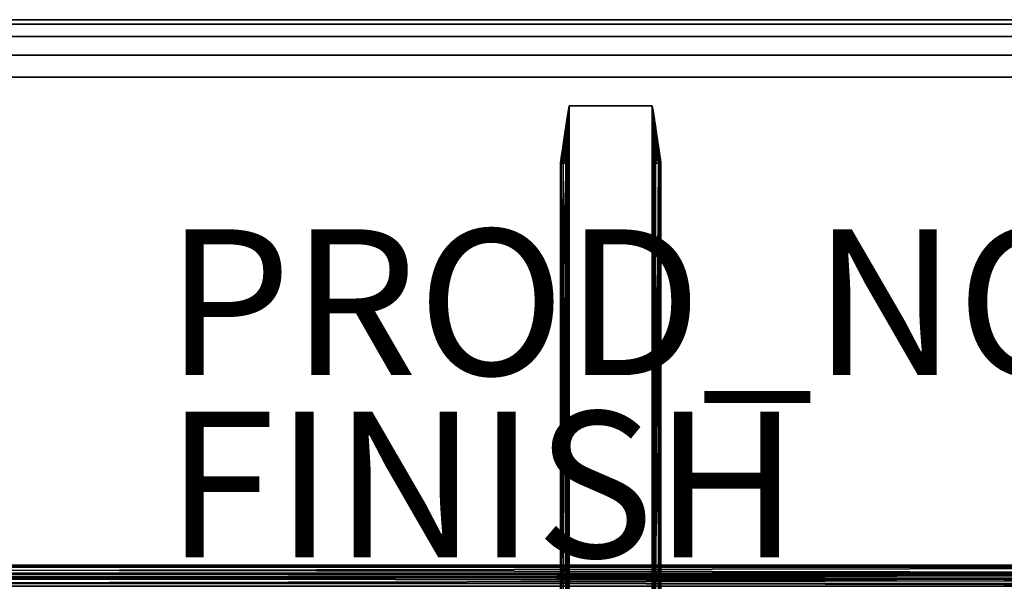
# Model space of a CAD drawing. Units: inches. Extents: x -37.4 to 37.4, y -7.9 to 7.9.
# Drawn here: x 0 to 13.5, y 0.2 to 7.9 of the extents above; entities that cross this region are included whole.
import ezdxf

# ---------------------------------------------------------------- set-up
doc = ezdxf.new("R2010")
doc.units = ezdxf.units.IN
doc.header["$MEASUREMENT"] = 0
for name, color, linetype in [('TABLE-BRACKET', 6, 'Continuous'), ('TABLE-FINISH', 7, 'Continuous'), ('TABLE-PROD_NO', 7, 'Continuous'), ('TABLE-STIFFNER', 6, 'Continuous'), ('TABLE-TOP', 6, 'Continuous')]:
    doc.layers.add(name, color=color, linetype=linetype)
doc.styles.get("Standard").update_dxf_attribs({"font": 'arial.ttf'})

msp = doc.modelspace()

# ---------------------------------------------------------------- linework, layer by layer
at = {"layer": 'TABLE-BRACKET'}
for points in [[(7.529, 6.623, 17.322), (7.519, 6.554, 17.301), (7.518, 6.553, 17.321)], [(7.518, 6.553, 17.321), (7.539, 5.906, 17.323), (7.529, 6.623, 17.322)], [(7.519, 6.554, 17.258), (7.539, 6.693, 17.244), (7.53, 6.631, 17.243)], [(7.519, 6.554, 17.28), (7.539, 6.693, 17.244), (7.519, 6.554, 17.258)], [(7.519, 6.554, 17.301), (7.529, 6.623, 17.322), (7.539, 6.693, 17.323)], [(7.539, 6.693, 17.323), (7.539, 6.693, 17.244), (7.519, 6.554, 17.28)], [(7.539, 6.693, 17.323), (7.519, 6.554, 17.28), (7.519, 6.554, 17.301)], [(7.53, 6.631, 17.243), (7.521, 6.568, 17.239), (7.519, 6.554, 17.258)], [(7.525, 5.906, 17.241), (7.521, 6.568, 17.239), (7.53, 6.631, 17.243)], [(7.539, 5.906, 17.244), (7.525, 5.906, 17.241), (7.53, 6.631, 17.243)], [(7.529, 6.623, 17.322), (7.539, 5.906, 17.323), (7.539, 6.693, 17.323)], [(7.539, 6.693, 17.244), (7.539, 5.906, 17.244), (7.53, 6.631, 17.243)], [(7.825, 6.693, 17.244), (7.539, 6.693, 17.244), (7.539, 6.693, 17.323)], [(7.825, 6.693, 17.244), (7.539, 6.693, 17.323), (7.825, 6.693, 17.323)], [(7.539, 6.693, 17.323), (8.681, 6.693, 17.323), (8.681, -6.693, 17.323), (7.539, -6.693, 17.323)], [(8.11, 6.693, 17.244), (7.825, 6.693, 17.244), (7.825, 6.693, 17.323)], [(8.11, 6.693, 17.244), (7.825, 6.693, 17.323), (8.11, 6.693, 17.323)], [(8.396, 6.693, 17.244), (8.11, 6.693, 17.244), (8.11, 6.693, 17.323)], [(8.396, 6.693, 17.244), (8.11, 6.693, 17.323), (8.396, 6.693, 17.323)], [(8.681, 6.693, 17.244), (8.396, 6.693, 17.244), (8.396, 6.693, 17.323)], [(8.681, 6.693, 17.244), (8.396, 6.693, 17.323), (8.681, 6.693, 17.323)], [(8.702, 6.554, 17.258), (8.69, 6.631, 17.243), (8.681, 6.693, 17.244)], [(8.702, 6.554, 17.28), (8.702, 6.554, 17.258), (8.681, 6.693, 17.244)], [(8.692, 6.623, 17.322), (8.702, 6.554, 17.301), (8.681, 6.693, 17.323)], [(8.702, 6.554, 17.28), (8.681, 6.693, 17.323), (8.702, 6.554, 17.301)], [(8.681, 6.693, 17.323), (8.702, 6.554, 17.28), (8.681, 6.693, 17.244)], [(8.69, 6.631, 17.243), (8.681, 5.906, 17.244), (8.681, 6.693, 17.244)], [(8.681, 6.299, 17.323), (8.692, 6.623, 17.322), (8.681, 6.693, 17.323)], [(8.696, 5.906, 17.241), (8.681, 5.906, 17.244), (8.69, 6.631, 17.243)], [(8.692, 6.623, 17.322), (8.681, 6.299, 17.323), (8.702, 6.553, 17.321)], [(8.702, 6.554, 17.258), (8.7, 6.568, 17.239), (8.69, 6.631, 17.243)], [(8.7, 6.568, 17.239), (8.696, 5.906, 17.241), (8.69, 6.631, 17.243)], [(8.702, 6.553, 17.321), (8.702, 6.554, 17.301), (8.692, 6.623, 17.322)], [(7.509, 6.493, 17.23), (7.504, 6.46, 17.223), (7.492, 6.379, 17.226)], [(7.501, 6.436, 17.248), (7.509, 6.493, 17.23), (7.492, 6.379, 17.247)], [(7.492, 6.379, 17.226), (7.492, 6.379, 17.247), (7.509, 6.493, 17.23)], [(7.498, 6.415, 17.28), (7.519, 6.554, 17.28), (7.519, 6.554, 17.258)], [(7.498, 6.415, 17.28), (7.519, 6.554, 17.258), (7.498, 6.415, 17.258)], [(7.498, 6.415, 17.301), (7.519, 6.554, 17.301), (7.519, 6.554, 17.28)], [(7.498, 6.415, 17.301), (7.519, 6.554, 17.28), (7.498, 6.415, 17.28)], [(7.519, 6.554, 17.301), (7.498, 6.415, 17.301), (7.508, 6.484, 17.319)], [(7.519, 6.554, 17.258), (7.501, 6.436, 17.248), (7.498, 6.415, 17.258)], [(7.501, 6.436, 17.248), (7.519, 6.554, 17.258), (7.521, 6.568, 17.239)], [(7.516, 6.537, 17.236), (7.501, 6.436, 17.248), (7.521, 6.568, 17.239)], [(7.514, 6.526, 17.235), (7.501, 6.436, 17.248), (7.516, 6.537, 17.236)], [(7.501, 6.436, 17.248), (7.514, 6.526, 17.235), (7.509, 6.493, 17.23)], [(7.504, 6.46, 17.223), (7.509, 6.493, 17.23), (7.512, 5.906, 17.233)], [(7.518, 6.553, 17.321), (7.519, 6.554, 17.301), (7.508, 6.484, 17.319)], [(7.508, 6.484, 17.319), (7.539, 5.906, 17.323), (7.518, 6.553, 17.321)], [(7.514, 6.526, 17.235), (7.512, 5.906, 17.233), (7.509, 6.493, 17.23)], [(7.516, 6.537, 17.236), (7.525, 5.906, 17.241), (7.512, 5.906, 17.233)], [(7.514, 6.526, 17.235), (7.516, 6.537, 17.236), (7.512, 5.906, 17.233)], [(7.525, 5.906, 17.241), (7.516, 6.537, 17.236), (7.521, 6.568, 17.239)], [(8.712, 6.484, 17.319), (8.702, 6.553, 17.321), (8.681, 6.299, 17.323)], [(8.696, 5.906, 17.241), (8.7, 6.568, 17.239), (8.705, 6.537, 17.236)], [(8.709, 5.906, 17.233), (8.696, 5.906, 17.241), (8.705, 6.537, 17.236)], [(8.7, 6.568, 17.239), (8.702, 6.554, 17.258), (8.72, 6.436, 17.248)], [(8.705, 6.537, 17.236), (8.7, 6.568, 17.239), (8.72, 6.436, 17.248)], [(8.702, 6.554, 17.28), (8.723, 6.415, 17.28), (8.723, 6.415, 17.258)], [(8.702, 6.554, 17.28), (8.723, 6.415, 17.258), (8.702, 6.554, 17.258)], [(8.702, 6.554, 17.301), (8.723, 6.415, 17.301), (8.723, 6.415, 17.28)], [(8.702, 6.554, 17.301), (8.723, 6.415, 17.28), (8.702, 6.554, 17.28)], [(8.702, 6.554, 17.301), (8.702, 6.553, 17.321), (8.712, 6.484, 17.319)], [(8.702, 6.554, 17.301), (8.712, 6.484, 17.319), (8.723, 6.415, 17.301)], [(8.702, 6.554, 17.258), (8.723, 6.415, 17.258), (8.72, 6.436, 17.248)], [(8.705, 6.537, 17.236), (8.72, 6.436, 17.248), (8.706, 6.526, 17.235)], [(8.709, 5.906, 17.233), (8.705, 6.537, 17.236), (8.706, 6.526, 17.235)], [(8.72, 6.436, 17.248), (8.711, 6.493, 17.23), (8.706, 6.526, 17.235)], [(8.706, 6.526, 17.235), (8.711, 6.493, 17.23), (8.709, 5.906, 17.233)], [(8.709, 5.906, 17.233), (8.711, 6.493, 17.23), (8.716, 6.46, 17.223)], [(8.711, 6.493, 17.23), (8.728, 6.379, 17.226), (8.716, 6.46, 17.223)], [(8.728, 6.379, 17.247), (8.711, 6.493, 17.23), (8.72, 6.436, 17.248)], [(8.728, 6.379, 17.247), (8.728, 6.379, 17.226), (8.711, 6.493, 17.23)], [(7.469, 6.221, 17.247), (7.492, 6.379, 17.247), (7.492, 6.379, 17.226)], [(7.469, 6.221, 17.247), (7.492, 6.379, 17.226), (7.469, 6.221, 17.226)], [(7.469, 6.221, 17.226), (7.492, 6.379, 17.226), (7.484, 6.325, 17.205)], [(7.469, 6.221, 17.247), (7.486, 6.336, 17.261), (7.492, 6.379, 17.247)], [(7.498, 6.415, 17.301), (7.498, 6.415, 17.28), (7.477, 6.276, 17.28)], [(7.498, 6.415, 17.28), (7.486, 6.336, 17.261), (7.477, 6.276, 17.28)], [(7.477, 6.275, 17.305), (7.487, 6.344, 17.311), (7.498, 6.415, 17.301)], [(7.498, 6.415, 17.301), (7.477, 6.276, 17.28), (7.477, 6.275, 17.305)], [(7.484, 6.325, 17.205), (7.501, 6.434, 17.211), (7.5, 6.431, 17.208)], [(7.492, 6.379, 17.226), (7.501, 6.434, 17.211), (7.484, 6.325, 17.205)], [(7.5, 6.431, 17.206), (7.5, 6.43, 17.205), (7.484, 6.325, 17.205)], [(7.5, 6.431, 17.206), (7.484, 6.325, 17.205), (7.5, 6.431, 17.208)], [(7.5, 6.168, 17.205), (7.484, 6.325, 17.205), (7.5, 6.43, 17.205)], [(7.486, 6.336, 17.261), (7.498, 6.415, 17.258), (7.501, 6.436, 17.248)], [(7.501, 6.436, 17.248), (7.492, 6.379, 17.247), (7.486, 6.336, 17.261)], [(7.486, 6.336, 17.261), (7.498, 6.415, 17.28), (7.498, 6.415, 17.258)], [(7.498, 6.414, 17.315), (7.498, 6.415, 17.301), (7.487, 6.344, 17.311)], [(7.496, 5.906, 17.315), (7.498, 6.414, 17.315), (7.487, 6.344, 17.311)], [(7.492, 6.379, 17.226), (7.504, 6.46, 17.223), (7.502, 6.443, 17.217)], [(7.502, 6.443, 17.217), (7.501, 6.434, 17.211), (7.492, 6.379, 17.226)], [(7.498, 6.414, 17.315), (7.496, 5.906, 17.315), (7.508, 6.484, 17.319)], [(7.496, 5.906, 17.315), (7.539, 5.906, 17.323), (7.508, 6.484, 17.319)], [(7.498, 6.415, 17.301), (7.498, 6.414, 17.315), (7.508, 6.484, 17.319)], [(7.5, 6.168, 17.205), (7.5, 6.431, 17.208), (7.501, 6.434, 17.211)], [(7.5, 6.168, 17.205), (7.501, 6.434, 17.211), (7.5, 5.906, 17.205)], [(7.5, 5.906, 17.205), (7.501, 6.434, 17.211), (7.503, 5.906, 17.219)], [(7.5, 6.431, 17.206), (7.5, 6.168, 17.205), (7.5, 6.43, 17.205)], [(7.5, 6.431, 17.208), (7.5, 6.168, 17.205), (7.5, 6.431, 17.206)], [(7.503, 5.906, 17.219), (7.501, 6.434, 17.211), (7.502, 6.443, 17.217)], [(7.503, 5.906, 17.219), (7.502, 6.443, 17.217), (7.504, 6.46, 17.223)], [(7.503, 5.906, 17.219), (7.504, 6.46, 17.223), (7.512, 5.906, 17.233)], [(8.712, 6.484, 17.319), (8.681, 6.299, 17.323), (8.681, 5.906, 17.323)], [(8.725, 5.906, 17.315), (8.712, 6.484, 17.319), (8.681, 5.906, 17.323)], [(8.716, 6.46, 17.223), (8.718, 5.906, 17.219), (8.709, 5.906, 17.233)], [(8.712, 6.484, 17.319), (8.723, 6.414, 17.315), (8.723, 6.415, 17.301)], [(8.725, 5.906, 17.315), (8.723, 6.414, 17.315), (8.712, 6.484, 17.319)], [(8.728, 6.379, 17.226), (8.719, 6.443, 17.217), (8.716, 6.46, 17.223)], [(8.718, 5.906, 17.219), (8.716, 6.46, 17.223), (8.719, 6.443, 17.217)], [(8.718, 5.906, 17.219), (8.719, 6.443, 17.217), (8.72, 6.434, 17.211)], [(8.718, 5.906, 17.219), (8.72, 6.434, 17.211), (8.72, 5.906, 17.205)], [(8.728, 6.379, 17.226), (8.72, 6.434, 17.211), (8.719, 6.443, 17.217)], [(8.72, 6.436, 17.248), (8.723, 6.415, 17.258), (8.735, 6.336, 17.261)], [(8.735, 6.336, 17.261), (8.728, 6.379, 17.247), (8.72, 6.436, 17.248)], [(8.728, 6.379, 17.226), (8.736, 6.325, 17.205), (8.72, 6.434, 17.211)], [(8.736, 6.325, 17.205), (8.72, 6.431, 17.208), (8.72, 6.434, 17.211)], [(8.72, 6.434, 17.211), (8.72, 6.168, 17.205), (8.72, 5.906, 17.205)], [(8.72, 6.431, 17.208), (8.72, 6.168, 17.205), (8.72, 6.434, 17.211)], [(8.72, 6.431, 17.206), (8.736, 6.325, 17.205), (8.72, 6.43, 17.205)], [(8.72, 6.431, 17.206), (8.72, 6.431, 17.208), (8.736, 6.325, 17.205)], [(8.72, 6.168, 17.205), (8.72, 6.431, 17.206), (8.72, 6.43, 17.205)], [(8.72, 6.431, 17.208), (8.72, 6.431, 17.206), (8.72, 6.168, 17.205)], [(8.72, 6.168, 17.205), (8.72, 6.43, 17.205), (8.736, 6.325, 17.205)], [(8.744, 6.276, 17.28), (8.723, 6.415, 17.28), (8.723, 6.415, 17.301)], [(8.723, 6.415, 17.28), (8.735, 6.336, 17.261), (8.723, 6.415, 17.258)], [(8.744, 6.276, 17.28), (8.735, 6.336, 17.261), (8.723, 6.415, 17.28)], [(8.723, 6.414, 17.315), (8.733, 6.344, 17.311), (8.723, 6.415, 17.301)], [(8.744, 6.275, 17.305), (8.723, 6.415, 17.301), (8.733, 6.344, 17.311)], [(8.744, 6.276, 17.28), (8.723, 6.415, 17.301), (8.744, 6.275, 17.305)], [(8.723, 6.414, 17.315), (8.725, 5.906, 17.315), (8.733, 6.344, 17.311)], [(8.728, 6.379, 17.247), (8.752, 6.221, 17.247), (8.752, 6.221, 17.226)], [(8.728, 6.379, 17.247), (8.752, 6.221, 17.226), (8.728, 6.379, 17.226)], [(8.728, 6.379, 17.247), (8.735, 6.336, 17.261), (8.752, 6.221, 17.247)], [(8.736, 6.325, 17.205), (8.728, 6.379, 17.226), (8.752, 6.221, 17.226)], [(7.445, 6.063, 17.247), (7.469, 6.221, 17.247), (7.469, 6.221, 17.226)], [(7.445, 6.063, 17.247), (7.469, 6.221, 17.226), (7.445, 6.063, 17.226)], [(7.445, 6.063, 17.267), (7.469, 6.221, 17.267), (7.469, 6.221, 17.247)], [(7.445, 6.063, 17.267), (7.469, 6.221, 17.247), (7.445, 6.063, 17.247)], [(7.445, 6.063, 17.226), (7.469, 6.221, 17.226), (7.469, 6.22, 17.205)], [(7.445, 6.063, 17.267), (7.447, 6.075, 17.278), (7.469, 6.221, 17.267)], [(7.445, 6.063, 17.226), (7.469, 6.22, 17.205), (7.453, 6.115, 17.205)], [(7.456, 6.136, 17.288), (7.471, 6.236, 17.274), (7.447, 6.075, 17.278)], [(7.447, 6.075, 17.278), (7.471, 6.236, 17.274), (7.469, 6.221, 17.267)], [(7.5, 6.168, 17.205), (7.453, 6.115, 17.205), (7.469, 6.22, 17.205)], [(7.456, 6.136, 17.288), (7.477, 6.276, 17.28), (7.471, 6.236, 17.274)], [(7.466, 6.205, 17.297), (7.477, 6.276, 17.28), (7.456, 6.136, 17.288)], [(7.456, 6.136, 17.288), (7.456, 6.136, 17.288), (7.471, 6.236, 17.274)], [(7.477, 6.275, 17.305), (7.477, 6.276, 17.28), (7.466, 6.205, 17.297)], [(7.496, 5.906, 17.315), (7.477, 6.275, 17.305), (7.466, 6.205, 17.297)], [(7.486, 6.336, 17.261), (7.469, 6.221, 17.267), (7.471, 6.236, 17.274)], [(7.486, 6.336, 17.261), (7.469, 6.221, 17.247), (7.469, 6.221, 17.267)], [(7.469, 6.221, 17.226), (7.484, 6.325, 17.205), (7.469, 6.22, 17.205)], [(7.469, 6.22, 17.205), (7.484, 6.325, 17.205), (7.5, 6.168, 17.205)], [(7.477, 6.276, 17.28), (7.486, 6.336, 17.261), (7.471, 6.236, 17.274)], [(7.496, 5.906, 17.315), (7.487, 6.344, 17.311), (7.477, 6.275, 17.305)], [(8.752, 6.22, 17.205), (8.72, 6.168, 17.205), (8.736, 6.325, 17.205)], [(8.72, 6.168, 17.205), (8.752, 6.22, 17.205), (8.768, 6.115, 17.205)], [(8.733, 6.344, 17.311), (8.725, 5.906, 17.315), (8.744, 6.275, 17.305)], [(8.725, 5.906, 17.315), (8.754, 6.205, 17.297), (8.744, 6.275, 17.305)], [(8.735, 6.336, 17.261), (8.744, 6.276, 17.28), (8.75, 6.236, 17.274)], [(8.752, 6.221, 17.267), (8.752, 6.221, 17.247), (8.735, 6.336, 17.261)], [(8.735, 6.336, 17.261), (8.75, 6.236, 17.274), (8.752, 6.221, 17.267)], [(8.752, 6.221, 17.226), (8.752, 6.22, 17.205), (8.736, 6.325, 17.205)], [(8.765, 6.136, 17.288), (8.75, 6.236, 17.274), (8.744, 6.276, 17.28)], [(8.754, 6.205, 17.297), (8.744, 6.276, 17.28), (8.744, 6.275, 17.305)], [(8.744, 6.276, 17.28), (8.754, 6.205, 17.297), (8.765, 6.136, 17.288)], [(8.75, 6.236, 17.274), (8.765, 6.136, 17.288), (8.774, 6.075, 17.278)], [(8.765, 6.136, 17.288), (8.75, 6.236, 17.274), (8.765, 6.136, 17.288)], [(8.774, 6.075, 17.278), (8.752, 6.221, 17.267), (8.75, 6.236, 17.274)], [(8.752, 6.221, 17.247), (8.776, 6.063, 17.247), (8.776, 6.063, 17.226)], [(8.752, 6.221, 17.247), (8.776, 6.063, 17.226), (8.752, 6.221, 17.226)], [(8.752, 6.221, 17.267), (8.776, 6.063, 17.267), (8.776, 6.063, 17.247)], [(8.752, 6.221, 17.267), (8.776, 6.063, 17.247), (8.752, 6.221, 17.247)], [(8.768, 6.115, 17.205), (8.752, 6.22, 17.205), (8.752, 6.221, 17.226)], [(8.768, 6.115, 17.205), (8.752, 6.221, 17.226), (8.776, 6.063, 17.226)], [(8.776, 6.063, 17.267), (8.752, 6.221, 17.267), (8.774, 6.075, 17.278)], [(7.453, 6.115, 17.205), (7.437, 6.01, 17.205), (7.445, 6.063, 17.226)], [(7.5, 5.906, 17.205), (7.437, 6.01, 17.205), (7.453, 6.115, 17.205)], [(7.456, 5.906, 17.288), (7.456, 6.136, 17.288), (7.447, 6.075, 17.278)], [(7.453, 6.115, 17.205), (7.5, 6.168, 17.205), (7.5, 5.906, 17.205)], [(7.456, 5.906, 17.288), (7.496, 5.906, 17.315), (7.466, 6.205, 17.297)], [(7.466, 6.205, 17.297), (7.456, 6.136, 17.288), (7.456, 5.906, 17.288)], [(7.456, 5.906, 17.288), (7.456, 6.136, 17.288), (7.456, 6.136, 17.288)], [(8.72, 5.906, 17.205), (8.72, 6.168, 17.205), (8.768, 6.115, 17.205)], [(8.72, 5.906, 17.205), (8.768, 6.115, 17.205), (8.783, 6.01, 17.205)], [(8.725, 5.906, 17.315), (8.765, 5.906, 17.288), (8.754, 6.205, 17.297)], [(8.754, 6.205, 17.297), (8.765, 5.906, 17.288), (8.765, 6.136, 17.288)], [(8.765, 6.136, 17.288), (8.765, 5.906, 17.288), (8.765, 6.136, 17.288)], [(8.765, 6.136, 17.288), (8.765, 5.906, 17.288), (8.774, 6.075, 17.278)], [(8.783, 6.01, 17.205), (8.768, 6.115, 17.205), (8.776, 6.063, 17.226)], [(7.421, 5.906, 17.205), (7.422, 5.907, 17.213), (7.437, 6.01, 17.205)], [(7.5, 5.906, 17.205), (7.421, 5.906, 17.205), (7.437, 6.01, 17.205)], [(7.422, 5.912, 17.22), (7.445, 6.063, 17.226), (7.437, 6.01, 17.205)], [(7.422, 5.912, 17.22), (7.424, 5.925, 17.231), (7.445, 6.063, 17.226)], [(7.422, 5.907, 17.213), (7.422, 5.912, 17.22), (7.437, 6.01, 17.205)], [(7.429, 5.954, 17.246), (7.445, 6.063, 17.226), (7.424, 5.925, 17.231)], [(7.424, 5.925, 17.231), (7.43, 5.906, 17.248), (7.429, 5.954, 17.246)], [(7.438, 6.014, 17.265), (7.445, 6.063, 17.247), (7.429, 5.954, 17.246)], [(7.445, 6.063, 17.247), (7.445, 6.063, 17.226), (7.429, 5.954, 17.246)], [(7.43, 5.906, 17.248), (7.438, 6.014, 17.265), (7.429, 5.954, 17.246)], [(7.456, 5.906, 17.288), (7.438, 6.014, 17.265), (7.43, 5.906, 17.248)], [(7.438, 6.014, 17.265), (7.447, 6.075, 17.278), (7.445, 6.063, 17.267)], [(7.456, 5.906, 17.288), (7.447, 6.075, 17.278), (7.438, 6.014, 17.265)], [(7.445, 6.063, 17.247), (7.438, 6.014, 17.265), (7.445, 6.063, 17.267)], [(8.72, 5.906, 17.205), (8.783, 6.01, 17.205), (8.799, 5.906, 17.205)], [(8.765, 5.906, 17.288), (8.783, 6.014, 17.265), (8.774, 6.075, 17.278)], [(8.791, 5.906, 17.248), (8.783, 6.014, 17.265), (8.765, 5.906, 17.288)], [(8.783, 6.014, 17.265), (8.776, 6.063, 17.267), (8.774, 6.075, 17.278)], [(8.798, 5.912, 17.22), (8.783, 6.01, 17.205), (8.776, 6.063, 17.226)], [(8.796, 5.925, 17.231), (8.798, 5.912, 17.22), (8.776, 6.063, 17.226)], [(8.792, 5.954, 17.246), (8.796, 5.925, 17.231), (8.776, 6.063, 17.226)], [(8.776, 6.063, 17.267), (8.783, 6.014, 17.265), (8.776, 6.063, 17.247)], [(8.792, 5.954, 17.246), (8.776, 6.063, 17.247), (8.783, 6.014, 17.265)], [(8.792, 5.954, 17.246), (8.776, 6.063, 17.226), (8.776, 6.063, 17.247)], [(8.791, 5.906, 17.248), (8.792, 5.954, 17.246), (8.783, 6.014, 17.265)], [(8.799, 5.907, 17.213), (8.799, 5.906, 17.205), (8.783, 6.01, 17.205)], [(8.783, 6.01, 17.205), (8.798, 5.912, 17.22), (8.799, 5.907, 17.213)], [(8.791, 5.906, 17.248), (8.796, 5.925, 17.231), (8.792, 5.954, 17.246)], [(7.43, 5.906, 17.248), (7.422, 5.907, 17.213), (7.421, 5.906, 17.205)], [(7.421, 0, 17.205), (7.43, 0, 17.248), (7.43, 5.906, 17.248)], [(7.421, 0, 17.205), (7.43, 5.906, 17.248), (7.421, 5.906, 17.205)], [(7.421, 3.15, 16.378), (7.421, 5.906, 17.205), (7.5, 5.906, 17.205)], [(7.421, 3.15, 16.378), (7.5, 5.906, 17.205), (7.5, 3.15, 16.378)], [(7.421, 5.906, 17.205), (7.421, 3.15, 16.378), (7.421, 0.278, 16.971)], [(7.421, 5.906, 17.205), (7.421, 0.215, 17.022), (7.421, 0, 17.205)], [(7.421, 0.278, 16.971), (7.421, 0.215, 17.022), (7.421, 5.906, 17.205)], [(7.422, 5.912, 17.22), (7.43, 5.906, 17.248), (7.424, 5.925, 17.231)], [(7.43, 5.906, 17.248), (7.422, 5.912, 17.22), (7.422, 5.907, 17.213)], [(7.43, 0, 17.248), (7.456, 0, 17.288), (7.456, 5.906, 17.288)], [(7.43, 0, 17.248), (7.456, 5.906, 17.288), (7.43, 5.906, 17.248)], [(7.496, 5.906, 17.315), (7.456, 5.906, 17.288), (7.456, 0, 17.288)], [(7.496, 5.906, 17.315), (7.456, 0, 17.288), (7.496, 0, 17.315)], [(7.496, 0, 17.315), (7.539, 0, 17.323), (7.539, 5.906, 17.323)], [(7.496, 0, 17.315), (7.539, 5.906, 17.323), (7.496, 5.906, 17.315)], [(7.5, 5.906, 17.205), (7.503, 5.906, 17.219), (7.503, 0, 17.219)], [(7.5, 5.906, 17.205), (7.503, 0, 17.219), (7.5, 0, 17.205)], [(7.5, 5.906, 17.205), (7.5, 0, 17.205), (7.5, 0.215, 17.022)], [(7.5, 5.906, 17.205), (7.5, 0.215, 17.022), (7.5, 0.278, 16.971)], [(7.5, 3.15, 16.378), (7.5, 5.906, 17.205), (7.5, 0.278, 16.971)], [(7.512, 0, 17.233), (7.503, 0, 17.219), (7.503, 5.906, 17.219)], [(7.512, 0, 17.233), (7.503, 5.906, 17.219), (7.512, 5.906, 17.233)], [(7.512, 5.906, 17.233), (7.525, 5.906, 17.241), (7.525, 0, 17.241)], [(7.512, 5.906, 17.233), (7.525, 0, 17.241), (7.512, 0, 17.233)], [(7.539, 0, 17.244), (7.525, 0, 17.241), (7.525, 5.906, 17.241)], [(7.539, 0, 17.244), (7.525, 5.906, 17.241), (7.539, 5.906, 17.244)], [(8.681, 5.906, 17.244), (8.696, 5.906, 17.241), (8.696, 0, 17.241)], [(8.681, 5.906, 17.244), (8.696, 0, 17.241), (8.681, 0, 17.244)], [(8.681, 0, 17.323), (8.725, 0, 17.315), (8.725, 5.906, 17.315)], [(8.681, 0, 17.323), (8.725, 5.906, 17.315), (8.681, 5.906, 17.323)], [(8.709, 0, 17.233), (8.696, 0, 17.241), (8.696, 5.906, 17.241)], [(8.709, 0, 17.233), (8.696, 5.906, 17.241), (8.709, 5.906, 17.233)], [(8.709, 5.906, 17.233), (8.718, 5.906, 17.219), (8.718, 0, 17.219)], [(8.709, 5.906, 17.233), (8.718, 0, 17.219), (8.709, 0, 17.233)], [(8.72, 0, 17.205), (8.718, 0, 17.219), (8.718, 5.906, 17.219)], [(8.72, 0, 17.205), (8.718, 5.906, 17.219), (8.72, 5.906, 17.205)], [(8.799, 5.906, 17.205), (8.799, 3.15, 16.378), (8.72, 3.15, 16.378)], [(8.799, 5.906, 17.205), (8.72, 3.15, 16.378), (8.72, 5.906, 17.205)], [(8.72, 0.278, 16.971), (8.72, 5.906, 17.205), (8.72, 3.15, 16.378)], [(8.72, 0.145, 17.059), (8.72, 0, 17.205), (8.72, 5.906, 17.205)], [(8.72, 0.278, 16.971), (8.72, 0.145, 17.059), (8.72, 5.906, 17.205)], [(8.725, 0, 17.315), (8.765, 0, 17.288), (8.765, 5.906, 17.288)], [(8.725, 0, 17.315), (8.765, 5.906, 17.288), (8.725, 5.906, 17.315)], [(8.791, 5.906, 17.248), (8.765, 5.906, 17.288), (8.765, 0, 17.288)], [(8.791, 5.906, 17.248), (8.765, 0, 17.288), (8.791, 0, 17.248)], [(8.791, 5.906, 17.248), (8.798, 5.912, 17.22), (8.796, 5.925, 17.231)], [(8.798, 5.912, 17.22), (8.791, 5.906, 17.248), (8.799, 5.907, 17.213)], [(8.799, 5.906, 17.205), (8.799, 5.907, 17.213), (8.791, 5.906, 17.248)], [(8.791, 0, 17.248), (8.799, 0, 17.205), (8.799, 5.906, 17.205)], [(8.791, 0, 17.248), (8.799, 5.906, 17.205), (8.791, 5.906, 17.248)], [(8.799, 0.145, 17.059), (8.799, 5.906, 17.205), (8.799, 0, 17.205)], [(8.799, 5.906, 17.205), (8.799, 0.145, 17.059), (8.799, 0.278, 16.971)], [(8.799, 0.278, 16.971), (8.799, 3.15, 16.378), (8.799, 5.906, 17.205)], [(7.5, 3.15, 16.378), (7.5, 0.394, 15.551), (7.421, 0.394, 15.551)], [(7.5, 3.15, 16.378), (7.421, 0.394, 15.551), (7.421, 3.15, 16.378)], [(7.421, 0.394, 16.102), (7.421, 3.15, 16.378), (7.421, 0.394, 15.551)], [(7.421, 0.394, 16.654), (7.421, 3.15, 16.378), (7.421, 0.394, 16.102)], [(7.421, 3.15, 16.378), (7.421, 0.394, 16.693), (7.421, 0.387, 16.765)], [(7.421, 0.394, 16.654), (7.421, 0.394, 16.693), (7.421, 3.15, 16.378)], [(7.421, 0.387, 16.765), (7.421, 0.366, 16.838), (7.421, 3.15, 16.378)], [(7.421, 3.15, 16.378), (7.421, 0.366, 16.838), (7.421, 0.33, 16.908)], [(7.421, 3.15, 16.378), (7.421, 0.33, 16.908), (7.421, 0.278, 16.971)], [(7.5, 3.15, 16.378), (7.5, 0.278, 16.971), (7.5, 0.33, 16.908)], [(7.5, 3.15, 16.378), (7.5, 0.394, 16.102), (7.5, 0.394, 15.551)], [(7.5, 0.394, 16.693), (7.5, 0.394, 16.654), (7.5, 3.15, 16.378)], [(7.5, 0.394, 16.102), (7.5, 3.15, 16.378), (7.5, 0.394, 16.654)], [(7.5, 0.366, 16.838), (7.5, 0.387, 16.765), (7.5, 3.15, 16.378)], [(7.5, 0.394, 16.693), (7.5, 3.15, 16.378), (7.5, 0.387, 16.765)], [(7.5, 0.366, 16.838), (7.5, 3.15, 16.378), (7.5, 0.33, 16.908)], [(8.72, 0.394, 15.551), (8.72, 3.15, 16.378), (8.799, 3.15, 16.378)], [(8.72, 0.394, 15.551), (8.799, 3.15, 16.378), (8.799, 0.394, 15.551)], [(8.72, 0.394, 16.102), (8.72, 0.394, 16.654), (8.72, 3.15, 16.378)], [(8.72, 0.394, 16.654), (8.72, 0.394, 16.693), (8.72, 3.15, 16.378)], [(8.72, 0.394, 16.693), (8.72, 0.366, 16.838), (8.72, 3.15, 16.378)], [(8.72, 0.394, 15.551), (8.72, 0.394, 16.102), (8.72, 3.15, 16.378)], [(8.72, 3.15, 16.378), (8.72, 0.366, 16.838), (8.72, 0.278, 16.971)], [(8.799, 3.15, 16.378), (8.799, 0.278, 16.971), (8.799, 0.366, 16.838)], [(8.799, 0.394, 16.102), (8.799, 0.394, 15.551), (8.799, 3.15, 16.378)], [(8.799, 0.394, 16.654), (8.799, 0.394, 16.102), (8.799, 3.15, 16.378)], [(8.799, 0.394, 16.654), (8.799, 3.15, 16.378), (8.799, 0.394, 16.693)], [(8.799, 0.394, 16.693), (8.799, 3.15, 16.378), (8.799, 0.366, 16.838)], [(7.421, 0.394, 16.102), (7.461, 0.394, 16.654), (7.421, 0.394, 16.654)], [(7.421, 0.394, 16.102), (7.421, 0.394, 15.551), (7.5, 0.394, 15.551)], [(7.421, 0.394, 16.102), (7.5, 0.394, 15.551), (7.5, 0.394, 16.102)], [(7.461, 0.394, 16.654), (7.421, 0.394, 16.102), (7.5, 0.394, 16.102)], [(7.461, 0.394, 16.693), (7.421, 0.394, 16.693), (7.421, 0.394, 16.654)], [(7.461, 0.394, 16.693), (7.421, 0.394, 16.654), (7.461, 0.394, 16.654)], [(7.5, 0.387, 16.765), (7.421, 0.387, 16.765), (7.461, 0.394, 16.693)], [(7.461, 0.394, 16.693), (7.421, 0.387, 16.765), (7.421, 0.394, 16.693)], [(7.5, 0.387, 16.765), (7.5, 0.366, 16.838), (7.421, 0.366, 16.838)], [(7.5, 0.387, 16.765), (7.421, 0.366, 16.838), (7.421, 0.387, 16.765)], [(7.5, 0.366, 16.838), (7.5, 0.33, 16.908), (7.421, 0.33, 16.908)], [(7.5, 0.366, 16.838), (7.421, 0.33, 16.908), (7.421, 0.366, 16.838)], [(7.5, 0.33, 16.908), (7.5, 0.278, 16.971), (7.421, 0.278, 16.971)], [(7.5, 0.33, 16.908), (7.421, 0.278, 16.971), (7.421, 0.33, 16.908)], [(7.5, 0.278, 16.971), (7.5, 0.215, 17.022), (7.421, 0.215, 17.022)], [(7.5, 0.278, 16.971), (7.421, 0.215, 17.022), (7.421, 0.278, 16.971)], [(7.5, 0.394, 16.102), (7.5, 0.394, 16.654), (7.461, 0.394, 16.654)], [(7.5, 0.394, 16.693), (7.461, 0.394, 16.693), (7.461, 0.394, 16.654)], [(7.5, 0.394, 16.693), (7.461, 0.394, 16.654), (7.5, 0.394, 16.654)], [(7.461, 0.394, 16.693), (7.5, 0.394, 16.693), (7.5, 0.387, 16.765)], [(8.72, 0.394, 16.102), (8.76, 0.394, 16.654), (8.72, 0.394, 16.654)], [(8.72, 0.394, 16.102), (8.72, 0.394, 15.551), (8.799, 0.394, 15.551)], [(8.72, 0.394, 16.102), (8.799, 0.394, 15.551), (8.799, 0.394, 16.102)], [(8.76, 0.394, 16.654), (8.72, 0.394, 16.102), (8.799, 0.394, 16.102)], [(8.799, 0.394, 16.693), (8.72, 0.394, 16.693), (8.76, 0.394, 16.654)], [(8.72, 0.394, 16.693), (8.72, 0.394, 16.654), (8.76, 0.394, 16.654)], [(8.799, 0.394, 16.693), (8.799, 0.366, 16.838), (8.72, 0.366, 16.838)], [(8.799, 0.394, 16.693), (8.72, 0.366, 16.838), (8.72, 0.394, 16.693)], [(8.799, 0.366, 16.838), (8.799, 0.278, 16.971), (8.72, 0.278, 16.971)], [(8.799, 0.366, 16.838), (8.72, 0.278, 16.971), (8.72, 0.366, 16.838)], [(8.799, 0.278, 16.971), (8.799, 0.145, 17.059), (8.72, 0.145, 17.059)], [(8.799, 0.278, 16.971), (8.72, 0.145, 17.059), (8.72, 0.278, 16.971)], [(8.799, 0.394, 16.102), (8.799, 0.394, 16.654), (8.76, 0.394, 16.654)], [(8.799, 0.394, 16.693), (8.76, 0.394, 16.654), (8.799, 0.394, 16.654)], [(7.421, 0.215, 17.022), (7.421, 0.145, 17.059), (7.421, 0, 17.205)], [(7.5, 0.215, 17.022), (7.5, 0.145, 17.059), (7.421, 0.145, 17.059)], [(7.5, 0.215, 17.022), (7.421, 0.145, 17.059), (7.421, 0.215, 17.022)], [(7.5, 0.215, 17.022), (7.5, 0, 17.205), (7.5, 0.145, 17.059)]]:
    msp.add_3dface(points, dxfattribs=at)
at = {"layer": 'TABLE-STIFFNER'}
for points in [[(25.787, 0.394, 15.512), (-25.787, 0.394, 15.512), (-1.984, 0.394, 15.659)], [(-25.787, 0.394, 16.693), (25.787, 0.394, 16.693), (1.984, 0.394, 16.545)], [(-25.787, 0.394, 16.693), (1.984, 0.394, 16.545), (-1.984, 0.394, 16.545)], [(25.787, 0.394, 15.512), (25.787, 0.366, 15.367), (-25.787, 0.366, 15.367)], [(25.787, 0.394, 15.512), (-25.787, 0.366, 15.367), (-25.787, 0.394, 15.512)], [(25.787, 0.366, 16.838), (25.787, 0.394, 16.693), (-25.787, 0.394, 16.693)], [(25.787, 0.366, 16.838), (-25.787, 0.394, 16.693), (-25.787, 0.366, 16.838)], [(25.787, 0.366, 15.367), (25.787, 0.278, 15.233), (-25.787, 0.278, 15.233)], [(25.787, 0.366, 15.367), (-25.787, 0.278, 15.233), (-25.787, 0.366, 15.367)], [(25.787, 0.278, 16.971), (25.787, 0.366, 16.838), (-25.787, 0.366, 16.838)], [(25.787, 0.278, 16.971), (-25.787, 0.366, 16.838), (-25.787, 0.278, 16.971)], [(25.787, 0.265, 15.407), (25.787, 0.285, 15.512), (-25.787, 0.285, 15.512)], [(25.787, 0.265, 15.407), (-25.787, 0.285, 15.512), (-25.787, 0.265, 15.407)], [(25.787, 0.285, 15.512), (0, 0.285, 15.646), (-25.787, 0.285, 15.512)], [(25.787, 0.285, 16.693), (-25.787, 0.285, 16.693), (-1.984, 0.285, 16.562)], [(25.787, 0.285, 16.693), (25.787, 0.265, 16.798), (-25.787, 0.265, 16.798)], [(25.787, 0.285, 16.693), (-25.787, 0.265, 16.798), (-25.787, 0.285, 16.693)], [(25.787, 0.278, 15.233), (25.787, 0.145, 15.146), (-25.787, 0.145, 15.146)], [(25.787, 0.278, 15.233), (-25.787, 0.145, 15.146), (-25.787, 0.278, 15.233)], [(25.787, 0.145, 17.059), (25.787, 0.278, 16.971), (-25.787, 0.278, 16.971)], [(25.787, 0.145, 17.059), (-25.787, 0.278, 16.971), (-25.787, 0.145, 17.059)], [(1.984, 0.394, 15.807), (1.984, 0.394, 15.659), (-1.984, 0.394, 15.659)], [(1.984, 0.394, 15.807), (-1.984, 0.394, 15.659), (-1.984, 0.394, 15.807)], [(1.984, 0.394, 15.955), (1.984, 0.394, 15.807), (-1.984, 0.394, 15.807)], [(1.984, 0.394, 15.955), (-1.984, 0.394, 15.807), (-1.984, 0.394, 15.955)], [(1.984, 0.394, 16.102), (1.984, 0.394, 15.955), (-1.984, 0.394, 15.955)], [(1.984, 0.394, 16.102), (-1.984, 0.394, 15.955), (-1.984, 0.394, 16.102)], [(1.984, 0.394, 16.25), (1.984, 0.394, 16.102), (-1.984, 0.394, 16.102)], [(1.984, 0.394, 16.25), (-1.984, 0.394, 16.102), (-1.984, 0.394, 16.25)], [(1.984, 0.394, 16.398), (1.984, 0.394, 16.25), (-1.984, 0.394, 16.25)], [(1.984, 0.394, 16.398), (-1.984, 0.394, 16.25), (-1.984, 0.394, 16.398)], [(1.984, 0.394, 16.545), (1.984, 0.394, 16.398), (-1.984, 0.394, 16.398)], [(1.984, 0.394, 16.545), (-1.984, 0.394, 16.398), (-1.984, 0.394, 16.545)], [(25.787, 0.394, 15.512), (-1.984, 0.394, 15.659), (1.984, 0.394, 15.659)], [(1.984, 0.285, 16.431), (1.984, 0.285, 16.562), (-1.984, 0.285, 16.562)], [(1.984, 0.285, 16.431), (-1.984, 0.285, 16.562), (-1.984, 0.285, 16.431)], [(1.984, 0.285, 16.3), (1.984, 0.285, 16.431), (-1.984, 0.285, 16.431)], [(1.984, 0.285, 16.3), (-1.984, 0.285, 16.431), (-1.984, 0.285, 16.3)], [(1.984, 0.285, 16.169), (1.984, 0.285, 16.3), (-1.984, 0.285, 16.3)], [(1.984, 0.285, 16.169), (-1.984, 0.285, 16.3), (-1.984, 0.285, 16.169)], [(1.984, 0.285, 16.038), (1.984, 0.285, 16.169), (-1.984, 0.285, 16.169)], [(1.984, 0.285, 16.038), (-1.984, 0.285, 16.169), (-1.984, 0.285, 16.038)], [(1.984, 0.285, 15.907), (1.984, 0.285, 16.038), (-1.984, 0.285, 16.038)], [(1.984, 0.285, 15.907), (-1.984, 0.285, 16.038), (-1.984, 0.285, 15.907)], [(1.984, 0.285, 15.777), (1.984, 0.285, 15.907), (-1.984, 0.285, 15.907)], [(1.984, 0.285, 15.777), (-1.984, 0.285, 15.907), (-1.984, 0.285, 15.777)], [(25.787, 0.285, 16.693), (-1.984, 0.285, 16.562), (1.984, 0.285, 16.562)], [(0, 0.285, 15.646), (1.984, 0.285, 15.777), (-1.984, 0.285, 15.777)], [(2.865, 0.285, 15.646), (0, 0.285, 15.646), (25.787, 0.285, 15.512)], [(0, 0.285, 15.646), (2.865, 0.285, 15.646), (1.984, 0.285, 15.777)], [(5.951, 0.394, 15.807), (5.951, 0.394, 15.659), (1.984, 0.394, 15.659)], [(5.951, 0.394, 15.807), (1.984, 0.394, 15.659), (1.984, 0.394, 15.807)], [(5.951, 0.394, 15.955), (5.951, 0.394, 15.807), (1.984, 0.394, 15.807)], [(5.951, 0.394, 15.955), (1.984, 0.394, 15.807), (1.984, 0.394, 15.955)], [(5.951, 0.394, 16.102), (5.951, 0.394, 15.955), (1.984, 0.394, 15.955)], [(5.951, 0.394, 16.102), (1.984, 0.394, 15.955), (1.984, 0.394, 16.102)], [(5.951, 0.394, 16.25), (5.951, 0.394, 16.102), (1.984, 0.394, 16.102)], [(5.951, 0.394, 16.25), (1.984, 0.394, 16.102), (1.984, 0.394, 16.25)], [(5.951, 0.394, 16.398), (5.951, 0.394, 16.25), (1.984, 0.394, 16.25)], [(5.951, 0.394, 16.398), (1.984, 0.394, 16.25), (1.984, 0.394, 16.398)], [(5.951, 0.394, 16.545), (5.951, 0.394, 16.398), (1.984, 0.394, 16.398)], [(5.951, 0.394, 16.545), (1.984, 0.394, 16.398), (1.984, 0.394, 16.545)], [(25.787, 0.394, 15.512), (1.984, 0.394, 15.659), (5.951, 0.394, 15.659)], [(25.787, 0.394, 16.693), (5.951, 0.394, 16.545), (1.984, 0.394, 16.545)], [(5.951, 0.285, 16.431), (5.951, 0.285, 16.562), (1.984, 0.285, 16.562)], [(5.951, 0.285, 16.431), (1.984, 0.285, 16.562), (1.984, 0.285, 16.431)], [(5.951, 0.285, 16.3), (5.951, 0.285, 16.431), (1.984, 0.285, 16.431)], [(5.951, 0.285, 16.3), (1.984, 0.285, 16.431), (1.984, 0.285, 16.3)], [(5.951, 0.285, 16.169), (5.951, 0.285, 16.3), (1.984, 0.285, 16.3)], [(5.951, 0.285, 16.169), (1.984, 0.285, 16.3), (1.984, 0.285, 16.169)], [(5.951, 0.285, 16.038), (5.951, 0.285, 16.169), (1.984, 0.285, 16.169)], [(5.951, 0.285, 16.038), (1.984, 0.285, 16.169), (1.984, 0.285, 16.038)], [(5.951, 0.285, 15.907), (5.951, 0.285, 16.038), (1.984, 0.285, 16.038)], [(5.951, 0.285, 15.907), (1.984, 0.285, 16.038), (1.984, 0.285, 15.907)], [(5.951, 0.285, 15.777), (5.951, 0.285, 15.907), (1.984, 0.285, 15.907)], [(5.951, 0.285, 15.777), (1.984, 0.285, 15.907), (1.984, 0.285, 15.777)], [(25.787, 0.285, 16.693), (1.984, 0.285, 16.562), (5.951, 0.285, 16.562)], [(5.951, 0.285, 15.777), (1.984, 0.285, 15.777), (2.865, 0.285, 15.646)], [(2.865, 0.285, 15.646), (25.787, 0.285, 15.512), (5.731, 0.285, 15.646)], [(5.951, 0.285, 15.777), (2.865, 0.285, 15.646), (5.731, 0.285, 15.646)], [(8.596, 0.285, 15.646), (5.731, 0.285, 15.646), (25.787, 0.285, 15.512)], [(9.918, 0.285, 15.777), (5.951, 0.285, 15.777), (5.731, 0.285, 15.646)], [(9.918, 0.285, 15.777), (5.731, 0.285, 15.646), (8.596, 0.285, 15.646)], [(9.918, 0.394, 15.807), (9.918, 0.394, 15.659), (5.951, 0.394, 15.659)], [(9.918, 0.394, 15.807), (5.951, 0.394, 15.659), (5.951, 0.394, 15.807)], [(9.918, 0.394, 15.955), (9.918, 0.394, 15.807), (5.951, 0.394, 15.807)], [(9.918, 0.394, 15.955), (5.951, 0.394, 15.807), (5.951, 0.394, 15.955)], [(9.918, 0.394, 16.102), (9.918, 0.394, 15.955), (5.951, 0.394, 15.955)], [(9.918, 0.394, 16.102), (5.951, 0.394, 15.955), (5.951, 0.394, 16.102)], [(9.918, 0.394, 16.25), (9.918, 0.394, 16.102), (5.951, 0.394, 16.102)], [(9.918, 0.394, 16.25), (5.951, 0.394, 16.102), (5.951, 0.394, 16.25)], [(9.918, 0.394, 16.398), (9.918, 0.394, 16.25), (5.951, 0.394, 16.25)], [(9.918, 0.394, 16.398), (5.951, 0.394, 16.25), (5.951, 0.394, 16.398)], [(9.918, 0.394, 16.545), (9.918, 0.394, 16.398), (5.951, 0.394, 16.398)], [(9.918, 0.394, 16.545), (5.951, 0.394, 16.398), (5.951, 0.394, 16.545)], [(25.787, 0.394, 15.512), (5.951, 0.394, 15.659), (9.918, 0.394, 15.659)], [(9.918, 0.394, 16.545), (5.951, 0.394, 16.545), (25.787, 0.394, 16.693)], [(9.918, 0.285, 16.431), (9.918, 0.285, 16.562), (5.951, 0.285, 16.562)], [(9.918, 0.285, 16.431), (5.951, 0.285, 16.562), (5.951, 0.285, 16.431)], [(9.918, 0.285, 16.3), (9.918, 0.285, 16.431), (5.951, 0.285, 16.431)], [(9.918, 0.285, 16.3), (5.951, 0.285, 16.431), (5.951, 0.285, 16.3)], [(9.918, 0.285, 16.169), (9.918, 0.285, 16.3), (5.951, 0.285, 16.3)], [(9.918, 0.285, 16.169), (5.951, 0.285, 16.3), (5.951, 0.285, 16.169)], [(9.918, 0.285, 16.038), (9.918, 0.285, 16.169), (5.951, 0.285, 16.169)], [(9.918, 0.285, 16.038), (5.951, 0.285, 16.169), (5.951, 0.285, 16.038)], [(9.918, 0.285, 15.907), (9.918, 0.285, 16.038), (5.951, 0.285, 16.038)], [(9.918, 0.285, 15.907), (5.951, 0.285, 16.038), (5.951, 0.285, 15.907)], [(9.918, 0.285, 15.777), (9.918, 0.285, 15.907), (5.951, 0.285, 15.907)], [(9.918, 0.285, 15.777), (5.951, 0.285, 15.907), (5.951, 0.285, 15.777)], [(25.787, 0.285, 16.693), (5.951, 0.285, 16.562), (9.918, 0.285, 16.562)], [(25.787, 0.285, 15.512), (11.461, 0.285, 15.646), (8.596, 0.285, 15.646)], [(8.596, 0.285, 15.646), (11.461, 0.285, 15.646), (9.918, 0.285, 15.777)], [(13.886, 0.394, 15.807), (13.886, 0.394, 15.659), (9.918, 0.394, 15.659)], [(13.886, 0.394, 15.807), (9.918, 0.394, 15.659), (9.918, 0.394, 15.807)], [(13.886, 0.394, 15.955), (13.886, 0.394, 15.807), (9.918, 0.394, 15.807)], [(13.886, 0.394, 15.955), (9.918, 0.394, 15.807), (9.918, 0.394, 15.955)], [(13.886, 0.394, 16.102), (13.886, 0.394, 15.955), (9.918, 0.394, 15.955)], [(13.886, 0.394, 16.102), (9.918, 0.394, 15.955), (9.918, 0.394, 16.102)], [(13.886, 0.394, 16.25), (13.886, 0.394, 16.102), (9.918, 0.394, 16.102)], [(13.886, 0.394, 16.25), (9.918, 0.394, 16.102), (9.918, 0.394, 16.25)], [(13.886, 0.394, 16.398), (13.886, 0.394, 16.25), (9.918, 0.394, 16.25)], [(13.886, 0.394, 16.398), (9.918, 0.394, 16.25), (9.918, 0.394, 16.398)], [(13.886, 0.394, 16.545), (13.886, 0.394, 16.398), (9.918, 0.394, 16.398)], [(13.886, 0.394, 16.545), (9.918, 0.394, 16.398), (9.918, 0.394, 16.545)], [(25.787, 0.394, 15.512), (9.918, 0.394, 15.659), (13.886, 0.394, 15.659)], [(25.787, 0.394, 16.693), (13.886, 0.394, 16.545), (9.918, 0.394, 16.545)], [(13.886, 0.285, 16.431), (13.886, 0.285, 16.562), (9.918, 0.285, 16.562)], [(13.886, 0.285, 16.431), (9.918, 0.285, 16.562), (9.918, 0.285, 16.431)], [(13.886, 0.285, 16.3), (13.886, 0.285, 16.431), (9.918, 0.285, 16.431)], [(13.886, 0.285, 16.3), (9.918, 0.285, 16.431), (9.918, 0.285, 16.3)], [(13.886, 0.285, 16.169), (13.886, 0.285, 16.3), (9.918, 0.285, 16.3)], [(13.886, 0.285, 16.169), (9.918, 0.285, 16.3), (9.918, 0.285, 16.169)], [(13.886, 0.285, 16.038), (13.886, 0.285, 16.169), (9.918, 0.285, 16.169)], [(13.886, 0.285, 16.038), (9.918, 0.285, 16.169), (9.918, 0.285, 16.038)], [(13.886, 0.285, 15.907), (13.886, 0.285, 16.038), (9.918, 0.285, 16.038)], [(13.886, 0.285, 15.907), (9.918, 0.285, 16.038), (9.918, 0.285, 15.907)], [(13.886, 0.285, 15.777), (13.886, 0.285, 15.907), (9.918, 0.285, 15.907)], [(13.886, 0.285, 15.777), (9.918, 0.285, 15.907), (9.918, 0.285, 15.777)], [(25.787, 0.285, 16.693), (9.918, 0.285, 16.562), (13.886, 0.285, 16.562)], [(13.886, 0.285, 15.777), (9.918, 0.285, 15.777), (11.461, 0.285, 15.646)], [(25.787, 0.285, 15.512), (14.326, 0.285, 15.646), (11.461, 0.285, 15.646)], [(13.886, 0.285, 15.777), (11.461, 0.285, 15.646), (14.326, 0.285, 15.646)], [(25.787, 0.202, 15.31), (25.787, 0.265, 15.407), (-25.787, 0.265, 15.407)], [(25.787, 0.202, 15.31), (-25.787, 0.265, 15.407), (-25.787, 0.202, 15.31)], [(25.787, 0.265, 16.798), (25.787, 0.202, 16.895), (-25.787, 0.202, 16.895)], [(25.787, 0.265, 16.798), (-25.787, 0.202, 16.895), (-25.787, 0.265, 16.798)], [(25.787, 0.105, 15.246), (25.787, 0.202, 15.31), (-25.787, 0.202, 15.31)], [(25.787, 0.105, 15.246), (-25.787, 0.202, 15.31), (-25.787, 0.105, 15.246)], [(25.787, 0.202, 16.895), (25.787, 0.105, 16.958), (-25.787, 0.105, 16.958)], [(25.787, 0.202, 16.895), (-25.787, 0.105, 16.958), (-25.787, 0.202, 16.895)]]:
    msp.add_3dface(points, dxfattribs=at)
at = {"layer": 'TABLE-TOP'}
for points in [[(-36.614, 7.874, 18.189), (36.614, 7.874, 18.189), (36.915, 7.814, 18.189), (-36.915, 7.814, 18.189)], [(36.614, 7.874, 17.323), (-36.614, 7.874, 17.323), (-36.915, 7.814, 17.323), (36.915, 7.814, 17.323)], [(-36.614, 7.874, 18.189), (-36.614, 7.874, 17.323), (36.614, 7.874, 17.323), (36.614, 7.874, 18.189)], [(-36.915, 7.814, 18.189), (36.915, 7.814, 18.189), (37.171, 7.643, 18.189), (-37.171, 7.643, 18.189)], [(36.915, 7.814, 17.323), (-36.915, 7.814, 17.323), (-37.171, 7.643, 17.323), (37.171, 7.643, 17.323)], [(-37.171, 7.643, 18.189), (37.171, 7.643, 18.189), (37.342, 7.388, 18.189), (-37.342, 7.388, 18.189)], [(37.171, 7.643, 17.323), (-37.171, 7.643, 17.323), (-37.342, 7.388, 17.323), (37.342, 7.388, 17.323)], [(-37.342, 7.388, 18.189), (37.342, 7.388, 18.189), (37.402, 7.087, 18.189), (-37.402, 7.087, 18.189)], [(37.342, 7.388, 17.323), (-37.342, 7.388, 17.323), (-37.402, 7.087, 17.323), (37.402, 7.087, 17.323)], [(-37.402, 7.087, 17.323), (-37.402, -7.087, 17.323), (37.402, -7.087, 17.323), (37.402, 7.087, 17.323)], [(-37.402, 7.087, 18.189), (-37.402, -7.087, 18.189), (37.402, -7.087, 18.189), (37.402, 7.087, 18.189)]]:
    msp.add_3dface(points, dxfattribs=at)

# ---------------------------------------------------------------- texts
at = {"layer": 'TABLE-FINISH'}
msp.add_attdef('FINISH', (2, 0.5), '', height=2, dxfattribs=at)
at = {"layer": 'TABLE-PROD_NO', "flags": 8}
msp.add_attdef('PROD_NO', (2, 3), 'PYB127516', height=2, dxfattribs=at)

doc.saveas('drawing.dxf')
